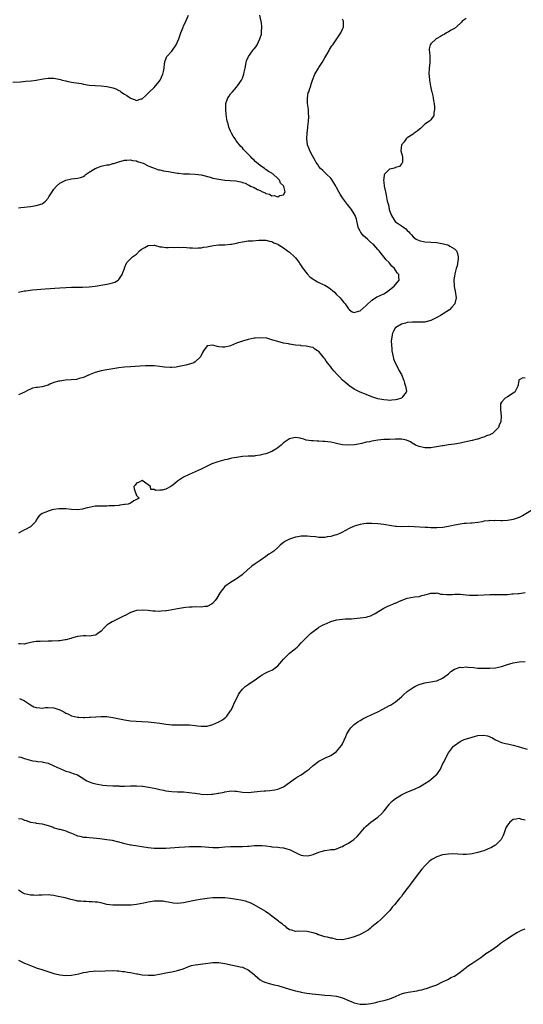
# Model space of a CAD drawing. Units: inches. Extents: x 2595000 to 2598000, y 1500000 to 1503000.
# Drawn here: x 2596161 to 2596332, y 1500001 to 1500335 of the extents above; entities that cross this region are included whole.
import ezdxf

# ---------------------------------------------------------------- set-up
doc = ezdxf.new("R2010")
doc.units = ezdxf.units.IN
doc.header["$MEASUREMENT"] = 0
doc.layers.add('LD25951500_10ft', color=133, linetype='Continuous')

msp = doc.modelspace()

# ---------------------------------------------------------------- linework, layer by layer
at = {"layer": 'LD25951500_10ft'}
for points, elevation in [([(2596159, 1500314.27), (2596161.59, 1500314.41), (2596163.44, 1500314.56), (2596165.25, 1500314.75), (2596167.01, 1500314.99), (2596169.38, 1500315.38), (2596171, 1500315.59), (2596171.63, 1500315.63), (2596173, 1500315.61), (2596173.55, 1500315.55), (2596175.18, 1500315.18), (2596175.78, 1500315), (2596177, 1500314.69), (2596177.36, 1500314.64), (2596179, 1500314.32), (2596179.79, 1500314.21), (2596182.23, 1500313.77), (2596183, 1500313.61), (2596185, 1500313.28), (2596187, 1500313.08), (2596189, 1500312.98), (2596191, 1500312.82), (2596192.51, 1500312.51), (2596193, 1500312.37), (2596194.02, 1500312.02), (2596195, 1500311.49), (2596195.33, 1500311.33), (2596195.77, 1500311), (2596197, 1500310.18), (2596197.79, 1500309.79), (2596198.91, 1500308.91), (2596199, 1500308.81), (2596200.4, 1500308.4), (2596201, 1500308.02), (2596202.58, 1500308.58), (2596203, 1500308.65), (2596204.24, 1500309.76), (2596205.44, 1500311), (2596207, 1500312.51), (2596207.48, 1500313), (2596208.22, 1500313.78), (2596209.08, 1500314.92), (2596209.98, 1500317), (2596210.16, 1500317.84), (2596210.38, 1500319), (2596210.59, 1500320.59), (2596210.61, 1500321), (2596210.67, 1500321.32), (2596211, 1500322.1), (2596211.23, 1500322.77), (2596211.36, 1500323), (2596213, 1500324.85), (2596214.56, 1500327), (2596215, 1500327.91), (2596215.41, 1500329), (2596216.07, 1500331), (2596216.83, 1500333), (2596217, 1500333.39), (2596217.53, 1500334.47), (2596218.7, 1500337)], 8890), ([(2596161, 1500271.61), (2596161.72, 1500271.72), (2596163, 1500271.8), (2596163.96, 1500271.96), (2596165, 1500272.08), (2596167, 1500272.38), (2596169, 1500272.97), (2596170.19, 1500273.81), (2596171.08, 1500274.92), (2596171.31, 1500275.31), (2596172.35, 1500277), (2596172.61, 1500277.39), (2596173, 1500277.9), (2596173.92, 1500279), (2596175, 1500279.93), (2596177, 1500281), (2596179, 1500281.45), (2596181, 1500281.66), (2596182.07, 1500281.93), (2596183, 1500282.27), (2596183.44, 1500282.56), (2596183.93, 1500283), (2596185, 1500283.68), (2596187, 1500285), (2596188.46, 1500285.54), (2596189, 1500285.72), (2596189.96, 1500285.96), (2596191, 1500286.14), (2596191.77, 1500286.23), (2596193, 1500286.6), (2596193.34, 1500286.66), (2596195, 1500287.18), (2596197, 1500287.74), (2596197.74, 1500287.74), (2596199, 1500287.93), (2596199.65, 1500287.65), (2596201, 1500287.54), (2596201.33, 1500287.33), (2596202.5, 1500287), (2596203.28, 1500286.72), (2596205, 1500285.89), (2596205.58, 1500285.58), (2596207.4, 1500285), (2596208.55, 1500284.55), (2596209, 1500284.46), (2596210.17, 1500284.17), (2596211, 1500284.05), (2596211.89, 1500283.89), (2596213, 1500283.73), (2596215, 1500283.38), (2596215.35, 1500283.35), (2596217, 1500283.13), (2596219.09, 1500283.09), (2596221, 1500283.07), (2596223, 1500282.81), (2596226.03, 1500281.97), (2596227, 1500281.67), (2596229, 1500281.27), (2596231, 1500281.01), (2596232.9, 1500280.9), (2596234.77, 1500280.77), (2596236.43, 1500280.43), (2596237, 1500280.22), (2596237.92, 1500279.92), (2596239, 1500279.41), (2596239.3, 1500279.3), (2596239.79, 1500279), (2596241, 1500278.47), (2596242.13, 1500277.87), (2596243, 1500277.45), (2596243.86, 1500277), (2596244.68, 1500276.68), (2596245, 1500276.49), (2596246.19, 1500276.19), (2596247, 1500275.71), (2596247.74, 1500275.74), (2596249, 1500275.32), (2596249.75, 1500275.75), (2596251, 1500276.04), (2596251.53, 1500277), (2596251.12, 1500278.88), (2596251, 1500279.09), (2596249.99, 1500279.99), (2596249.55, 1500281), (2596249, 1500281.55), (2596247.44, 1500283), (2596247.17, 1500283.17), (2596247, 1500283.32), (2596245.92, 1500283.92), (2596245, 1500284.66), (2596244.75, 1500284.75), (2596244.5, 1500285), (2596243, 1500286), (2596241.84, 1500287), (2596241.36, 1500287.36), (2596241, 1500287.76), (2596240.3, 1500288.3), (2596239.76, 1500289), (2596237.83, 1500291), (2596237.4, 1500291.4), (2596237, 1500291.92), (2596236.42, 1500292.42), (2596235, 1500294.27), (2596234.53, 1500295), (2596233.91, 1500295.91), (2596233.33, 1500297), (2596233, 1500297.66), (2596232.37, 1500299), (2596232.12, 1500300.12), (2596231.82, 1500301), (2596231.59, 1500302.41), (2596231.54, 1500303.54), (2596231.37, 1500305), (2596231.42, 1500307), (2596232.11, 1500309), (2596232.47, 1500309.53), (2596233, 1500310.25), (2596233.34, 1500310.66), (2596233.6, 1500311), (2596235, 1500312.61), (2596235.32, 1500313), (2596236.69, 1500315), (2596237, 1500315.68), (2596237.51, 1500317), (2596237.62, 1500317.62), (2596237.92, 1500319), (2596238.3, 1500321), (2596238.45, 1500321.55), (2596239.1, 1500323), (2596239.38, 1500323.38), (2596240.71, 1500325.29), (2596241, 1500325.61), (2596241.62, 1500326.38), (2596242.05, 1500327), (2596242.97, 1500329), (2596243.44, 1500330.56), (2596243.47, 1500331), (2596243.45, 1500331.45), (2596243.6, 1500333), (2596243.47, 1500334.53), (2596243.39, 1500335), (2596243.31, 1500335.31), (2596242.93, 1500337)], 8900), ([(2596313, 1500335.93), (2596311.68, 1500335), (2596311.38, 1500334.62), (2596311, 1500334.24), (2596309, 1500332.45), (2596307.91, 1500331.91), (2596307, 1500331.35), (2596306.34, 1500331), (2596305.54, 1500330.46), (2596305, 1500330.27), (2596304.27, 1500329.73), (2596303, 1500329.09), (2596302.86, 1500329), (2596301, 1500327.33), (2596300.74, 1500327), (2596300.46, 1500325.54), (2596300.43, 1500325), (2596300.52, 1500324.52), (2596300.63, 1500323), (2596300.63, 1500321.37), (2596300.65, 1500321), (2596300.44, 1500319), (2596300.36, 1500317), (2596300.46, 1500316.46), (2596300.56, 1500315), (2596300.89, 1500312.89), (2596301.24, 1500311.24), (2596301.32, 1500311), (2596301.63, 1500309.63), (2596301.82, 1500309), (2596301.94, 1500307.94), (2596302.07, 1500307), (2596302.19, 1500305.81), (2596302.19, 1500305), (2596302.01, 1500304.01), (2596302.01, 1500303), (2596301, 1500301.48), (2596300.8, 1500301.2), (2596300.59, 1500301), (2596299, 1500299.96), (2596297.43, 1500298.57), (2596297, 1500298.22), (2596296.34, 1500297.66), (2596295.39, 1500297), (2596295, 1500296.66), (2596293, 1500295.34), (2596292.58, 1500295), (2596291.96, 1500294.04), (2596291.03, 1500293), (2596290.86, 1500291), (2596291.36, 1500289), (2596291.32, 1500287.32), (2596291.36, 1500287), (2596291.25, 1500286.75), (2596291, 1500286.48), (2596290.32, 1500285.68), (2596289, 1500285.28), (2596288.83, 1500285.17), (2596288.05, 1500285), (2596287, 1500284.71), (2596285.26, 1500283), (2596285.19, 1500282.81), (2596285, 1500281.56), (2596284.95, 1500280.95), (2596285, 1500280.31), (2596285.16, 1500279), (2596285.45, 1500277.45), (2596285.56, 1500277), (2596285.88, 1500275.88), (2596286.18, 1500273.82), (2596286.45, 1500273), (2596286.62, 1500272.62), (2596286.9, 1500271), (2596287, 1500270.64), (2596287.59, 1500269), (2596288.88, 1500267), (2596289.34, 1500266.66), (2596291, 1500265.53), (2596291.66, 1500265), (2596292.51, 1500264.51), (2596293, 1500263.86), (2596293.49, 1500263.49), (2596293.81, 1500263), (2596294.46, 1500262.46), (2596295, 1500261.77), (2596295.99, 1500261), (2596297, 1500260.5), (2596299, 1500260.08), (2596301, 1500259.98), (2596303, 1500259.8), (2596305.35, 1500259.35), (2596306.7, 1500259), (2596307, 1500258.87), (2596307.43, 1500258.57), (2596309, 1500257.66), (2596309.72, 1500257), (2596310.07, 1500256.07), (2596310.28, 1500255), (2596310.31, 1500254.31), (2596309.94, 1500251.94), (2596309.62, 1500251), (2596309.15, 1500249.15), (2596309.09, 1500249), (2596309, 1500248.55), (2596308.83, 1500247), (2596308.88, 1500245.12), (2596308.89, 1500244.89), (2596309, 1500244.31), (2596309.25, 1500243.25), (2596309.55, 1500241), (2596309.13, 1500239.13), (2596309.12, 1500239), (2596308.18, 1500237.82), (2596307.34, 1500237), (2596304.26, 1500235), (2596303.43, 1500234.57), (2596303, 1500234.31), (2596302.11, 1500233.89), (2596301, 1500233.3), (2596299, 1500232.77), (2596296.72, 1500232.72), (2596295, 1500232.77), (2596294.73, 1500232.73), (2596293, 1500232.6), (2596292.43, 1500232.43), (2596291, 1500232.07), (2596289.08, 1500231), (2596289, 1500230.92), (2596288.28, 1500229.72), (2596287.97, 1500229), (2596287.78, 1500227.78), (2596287.61, 1500227), (2596287.56, 1500226.44), (2596287.58, 1500225), (2596287.71, 1500223.71), (2596287.74, 1500223), (2596288.15, 1500221), (2596288.36, 1500220.36), (2596288.9, 1500219), (2596289.93, 1500217), (2596290.28, 1500216.28), (2596290.99, 1500215), (2596291.84, 1500213), (2596292.04, 1500212.04), (2596292.44, 1500211), (2596292.72, 1500209.29), (2596292.65, 1500209), (2596291.36, 1500207.36), (2596291.14, 1500207), (2596291.05, 1500206.95), (2596289.53, 1500206.47), (2596289, 1500206.38), (2596287.78, 1500206.22), (2596287, 1500206.19), (2596286.26, 1500206.26), (2596285, 1500206.35), (2596283, 1500206.78), (2596281, 1500207.43), (2596279, 1500208.21), (2596278.45, 1500208.45), (2596277, 1500209.02), (2596275, 1500210.03), (2596273.54, 1500211), (2596273, 1500211.39), (2596272.14, 1500212.14), (2596271, 1500213.06), (2596270.04, 1500214.04), (2596269.14, 1500215), (2596268.12, 1500216.13), (2596267.41, 1500217), (2596267, 1500217.55), (2596265.85, 1500219), (2596265.49, 1500219.49), (2596265, 1500220.34), (2596264.67, 1500220.67), (2596264.4, 1500221), (2596263, 1500222.75), (2596262.54, 1500223), (2596261.6, 1500223.6), (2596261, 1500224.11), (2596260.28, 1500224.28), (2596258.61, 1500224.61), (2596257, 1500224.76), (2596256.79, 1500224.79), (2596255, 1500224.99), (2596253, 1500225.28), (2596252.64, 1500225.36), (2596251, 1500225.65), (2596249, 1500226.15), (2596247.31, 1500226.69), (2596247, 1500226.8), (2596245.28, 1500227.28), (2596243, 1500227.48), (2596241.31, 1500227.31), (2596241, 1500227.31), (2596239, 1500226.87), (2596237, 1500226.32), (2596235, 1500225.6), (2596233, 1500224.72), (2596231, 1500224.22), (2596230.27, 1500224.27), (2596229, 1500224.42), (2596228.46, 1500224.46), (2596227, 1500224.96), (2596226.93, 1500224.93), (2596225, 1500224.7), (2596223.74, 1500223), (2596223.5, 1500222.5), (2596222.73, 1500221), (2596221, 1500219.24), (2596220.49, 1500219), (2596219.41, 1500218.59), (2596219, 1500218.51), (2596217.8, 1500218.2), (2596215, 1500217.6), (2596214.48, 1500217.52), (2596213, 1500217.37), (2596212.64, 1500217.36), (2596210.53, 1500217.47), (2596209, 1500217.67), (2596207, 1500217.89), (2596206.06, 1500217.94), (2596205, 1500217.96), (2596204.05, 1500217.95), (2596202.15, 1500217.85), (2596199, 1500217.62), (2596197, 1500217.45), (2596195, 1500217.2), (2596193, 1500216.93), (2596191, 1500216.63), (2596189, 1500216.22), (2596187, 1500215.64), (2596185.34, 1500215), (2596183.7, 1500214.3), (2596183, 1500213.99), (2596181.59, 1500213.59), (2596181, 1500213.4), (2596180.67, 1500213.33), (2596178.84, 1500213.16), (2596176.98, 1500213.02), (2596175, 1500212.78), (2596174.67, 1500212.67), (2596173, 1500212.29), (2596171.66, 1500211.66), (2596171, 1500211.41), (2596169.77, 1500211), (2596169, 1500210.76), (2596167.38, 1500210.62), (2596167, 1500210.52), (2596165.7, 1500210.3), (2596165, 1500210.05), (2596164.29, 1500209.71), (2596163, 1500208.98), (2596161, 1500208.14)], 8920), ([(2596161, 1500242.92), (2596163, 1500243.38), (2596163.45, 1500243.45), (2596165.72, 1500243.72), (2596170.07, 1500244.07), (2596175, 1500244.41), (2596177, 1500244.52), (2596179, 1500244.61), (2596182.66, 1500244.66), (2596185, 1500244.77), (2596187, 1500244.98), (2596191, 1500245.64), (2596192.14, 1500245.86), (2596193.68, 1500246.32), (2596194.76, 1500247), (2596195, 1500247.21), (2596196.21, 1500249), (2596196.41, 1500249.59), (2596196.94, 1500251), (2596197, 1500251.24), (2596197.79, 1500253), (2596199, 1500254.32), (2596199.38, 1500254.62), (2596199.72, 1500255), (2596201, 1500255.9), (2596202, 1500257), (2596202.6, 1500257.4), (2596203, 1500257.72), (2596203.85, 1500258.15), (2596205, 1500258.84), (2596207, 1500258.9), (2596207.12, 1500258.88), (2596209, 1500258.34), (2596209.67, 1500258.33), (2596211, 1500258.11), (2596211.84, 1500258.16), (2596213, 1500258.18), (2596213.85, 1500258.15), (2596215, 1500258.27), (2596215.83, 1500258.17), (2596217, 1500258.19), (2596219, 1500258), (2596220, 1500258), (2596221, 1500257.91), (2596222, 1500258.01), (2596223, 1500258.02), (2596223.81, 1500258.19), (2596225, 1500258.32), (2596225.53, 1500258.47), (2596227.23, 1500258.77), (2596229, 1500258.99), (2596231, 1500259.08), (2596233, 1500259.24), (2596233.28, 1500259.28), (2596235, 1500259.64), (2596235.78, 1500259.78), (2596237, 1500260.06), (2596239, 1500260.33), (2596240.44, 1500260.44), (2596242.56, 1500260.56), (2596243, 1500260.58), (2596244.56, 1500260.56), (2596245, 1500260.56), (2596246.25, 1500260.25), (2596247, 1500260.15), (2596247.71, 1500259.71), (2596249, 1500259.21), (2596249.12, 1500259.12), (2596251, 1500257.95), (2596252.33, 1500257), (2596252.71, 1500256.71), (2596253, 1500256.52), (2596254.65, 1500255), (2596255, 1500254.62), (2596256.23, 1500253), (2596256.52, 1500252.52), (2596257, 1500251.87), (2596257.35, 1500251.35), (2596259, 1500249.18), (2596260.07, 1500248.07), (2596261.21, 1500247.21), (2596261.58, 1500247), (2596262.49, 1500246.49), (2596263, 1500246.26), (2596264.45, 1500245.55), (2596265, 1500245.28), (2596265.52, 1500245), (2596266.42, 1500244.42), (2596267, 1500243.96), (2596267.56, 1500243.56), (2596268.24, 1500243), (2596269, 1500242.16), (2596270.2, 1500241), (2596270.57, 1500240.57), (2596271, 1500239.97), (2596271.47, 1500239.47), (2596271.87, 1500239), (2596273, 1500237.27), (2596273.33, 1500237), (2596274.3, 1500236.3), (2596275, 1500236.02), (2596276.45, 1500236.45), (2596277, 1500236.66), (2596279, 1500238.37), (2596279.3, 1500238.7), (2596281, 1500240.23), (2596282.18, 1500241), (2596282.69, 1500241.31), (2596283, 1500241.47), (2596285, 1500242.43), (2596285.99, 1500243), (2596287, 1500243.69), (2596288.52, 1500245), (2596289, 1500245.6), (2596289.68, 1500246.32), (2596290.25, 1500247), (2596290.09, 1500248.09), (2596290.12, 1500249), (2596289.55, 1500249.55), (2596289, 1500250.43), (2596288.61, 1500251), (2596287.75, 1500251.75), (2596287, 1500252.79), (2596286.89, 1500252.89), (2596286.82, 1500253), (2596285.88, 1500253.88), (2596285.07, 1500255), (2596284.08, 1500256.08), (2596283.44, 1500257), (2596283, 1500257.47), (2596281.66, 1500259), (2596281.29, 1500259.29), (2596280.22, 1500260.22), (2596279.44, 1500261), (2596278.12, 1500262.12), (2596277.23, 1500263.23), (2596277, 1500263.7), (2596276.51, 1500264.51), (2596276.34, 1500265), (2596275.7, 1500267.7), (2596275.29, 1500269), (2596275, 1500269.59), (2596274.09, 1500271), (2596272.7, 1500272.7), (2596270.98, 1500275), (2596270.22, 1500276.22), (2596269.78, 1500277), (2596269, 1500278.53), (2596268.73, 1500279), (2596268.09, 1500280.09), (2596267.47, 1500281), (2596267, 1500281.62), (2596265.53, 1500283), (2596265, 1500283.56), (2596264.27, 1500284.27), (2596263.49, 1500285), (2596263, 1500285.67), (2596262.45, 1500286.45), (2596262, 1500287), (2596261.68, 1500287.68), (2596260.77, 1500289.23), (2596259.9, 1500291), (2596259.66, 1500291.66), (2596259.13, 1500293), (2596258.85, 1500295), (2596258.98, 1500297.02), (2596259.19, 1500298.81), (2596259.23, 1500299), (2596259.25, 1500299.25), (2596259.42, 1500301), (2596259.52, 1500302.48), (2596259.51, 1500303), (2596259.45, 1500303.45), (2596259.4, 1500305), (2596259.14, 1500307), (2596259.14, 1500307.14), (2596259.06, 1500309), (2596259.38, 1500310.62), (2596259.51, 1500311), (2596259.83, 1500311.83), (2596260.23, 1500313), (2596260.39, 1500313.61), (2596260.84, 1500315), (2596261.59, 1500317), (2596262.8, 1500319), (2596263, 1500319.25), (2596264.05, 1500321), (2596265, 1500322.49), (2596265.71, 1500323.71), (2596266.42, 1500325), (2596266.61, 1500325.39), (2596267.37, 1500326.63), (2596267.69, 1500327), (2596269.12, 1500329), (2596270.41, 1500331), (2596271, 1500332.27), (2596271.29, 1500333), (2596271.31, 1500335), (2596271.22, 1500335.22), (2596271, 1500335.68)], 8910), ([(2596333, 1500213.76), (2596332.19, 1500213.81), (2596331, 1500213.16), (2596330.88, 1500213.12), (2596330.83, 1500213), (2596330.86, 1500212.86), (2596330.55, 1500211), (2596329.47, 1500209), (2596329, 1500208.65), (2596327, 1500207.46), (2596326.28, 1500207), (2596325, 1500205.6), (2596324.63, 1500205), (2596324.65, 1500204.65), (2596324.6, 1500203), (2596324.88, 1500200.88), (2596324.77, 1500199), (2596324.2, 1500197.8), (2596324, 1500197), (2596321.95, 1500195), (2596321, 1500194.55), (2596319.85, 1500194.15), (2596319, 1500193.75), (2596318.37, 1500193.63), (2596317, 1500193.06), (2596316.94, 1500193.06), (2596316.78, 1500193), (2596315, 1500192.6), (2596314.43, 1500192.43), (2596313, 1500192.15), (2596311.87, 1500191.87), (2596311, 1500191.7), (2596309, 1500191.35), (2596307, 1500191.08), (2596305.22, 1500190.78), (2596305, 1500190.75), (2596302.26, 1500190.26), (2596301, 1500190.09), (2596299.9, 1500190.1), (2596299, 1500190.05), (2596297, 1500190.49), (2596295.83, 1500191), (2596295.32, 1500191.32), (2596295, 1500191.48), (2596294.1, 1500192.1), (2596292.71, 1500192.71), (2596290.98, 1500192.98), (2596288.99, 1500192.99), (2596287, 1500192.96), (2596285, 1500192.9), (2596283, 1500192.7), (2596281, 1500192.38), (2596280.17, 1500192.17), (2596279, 1500191.97), (2596277.58, 1500191.58), (2596277, 1500191.49), (2596275.11, 1500191.11), (2596273, 1500190.96), (2596271, 1500191.12), (2596269.45, 1500191.45), (2596269, 1500191.53), (2596267, 1500191.96), (2596266.07, 1500192.07), (2596265, 1500192.26), (2596264.28, 1500192.28), (2596263, 1500192.39), (2596262.37, 1500192.37), (2596261, 1500192.43), (2596260.44, 1500192.44), (2596258.71, 1500192.71), (2596257.81, 1500193), (2596257, 1500193.3), (2596256.66, 1500193.34), (2596255, 1500193.64), (2596254.51, 1500193.49), (2596253, 1500193.13), (2596251, 1500191.77), (2596250.15, 1500191), (2596249, 1500190.09), (2596248.38, 1500189.62), (2596247, 1500188.89), (2596245, 1500188.1), (2596243.82, 1500187.82), (2596243, 1500187.56), (2596241.37, 1500187.37), (2596241, 1500187.3), (2596239.24, 1500187.24), (2596239, 1500187.21), (2596237, 1500187.13), (2596235, 1500186.85), (2596233.46, 1500186.54), (2596233, 1500186.43), (2596231.82, 1500186.18), (2596231, 1500185.98), (2596230.19, 1500185.81), (2596228.62, 1500185.38), (2596227, 1500184.8), (2596226.61, 1500184.61), (2596225, 1500183.9), (2596223, 1500182.85), (2596221, 1500181.92), (2596218.92, 1500181.08), (2596217, 1500180.14), (2596215.3, 1500179), (2596215, 1500178.73), (2596214, 1500178), (2596213, 1500177.13), (2596212.72, 1500177), (2596211, 1500176.03), (2596209.72, 1500175.72), (2596209, 1500175.69), (2596207.55, 1500175.55), (2596207, 1500175.9), (2596205.9, 1500175.9), (2596205.76, 1500177), (2596205, 1500177.48), (2596203, 1500179), (2596201.67, 1500178.33), (2596201, 1500178.12), (2596200.57, 1500177.43), (2596200.18, 1500177), (2596200.2, 1500176.2), (2596201, 1500173.91), (2596201.95, 1500173), (2596201, 1500172.58), (2596200.1, 1500172.1), (2596199, 1500171.35), (2596198.25, 1500171), (2596197.2, 1500170.8), (2596197, 1500170.81), (2596195.43, 1500170.57), (2596195, 1500170.55), (2596193.58, 1500170.42), (2596193, 1500170.34), (2596191.66, 1500170.34), (2596191, 1500170.29), (2596189, 1500170.33), (2596187.76, 1500170.24), (2596187, 1500170.22), (2596185, 1500169.85), (2596184.3, 1500169.7), (2596183, 1500169.34), (2596182.69, 1500169.31), (2596181, 1500169.01), (2596179, 1500169.11), (2596177, 1500169.4), (2596176.62, 1500169.38), (2596175, 1500169.42), (2596174.65, 1500169.35), (2596173, 1500169.12), (2596172.44, 1500169), (2596171, 1500168.6), (2596170.23, 1500168.23), (2596169, 1500167.81), (2596167.93, 1500167), (2596167.53, 1500166.47), (2596167, 1500165.52), (2596166.73, 1500165), (2596165, 1500163.29), (2596164.59, 1500163), (2596163.58, 1500162.42), (2596163, 1500162.23), (2596162.22, 1500161.78), (2596161, 1500161.14)], 8930), ([(2596335.53, 1500169), (2596332.12, 1500167), (2596331, 1500166.43), (2596329.94, 1500166.06), (2596329, 1500165.75), (2596328.35, 1500165.65), (2596327, 1500165.39), (2596325.29, 1500165.29), (2596324.73, 1500165.27), (2596323, 1500165.38), (2596322.67, 1500165.33), (2596321, 1500165.41), (2596320.67, 1500165.33), (2596319, 1500165.13), (2596318.38, 1500165), (2596317, 1500164.76), (2596315, 1500164.54), (2596314.53, 1500164.53), (2596313, 1500164.43), (2596312.37, 1500164.37), (2596311, 1500164.21), (2596309, 1500163.84), (2596307, 1500163.42), (2596305.08, 1500163.08), (2596303, 1500162.92), (2596301, 1500162.95), (2596299.99, 1500163), (2596299.05, 1500163.05), (2596295.3, 1500163.3), (2596293.33, 1500163.33), (2596291, 1500163.3), (2596289.38, 1500163.38), (2596289, 1500163.42), (2596287.61, 1500163.61), (2596285, 1500164.04), (2596283, 1500164.29), (2596281, 1500164.41), (2596280.38, 1500164.38), (2596279, 1500164.36), (2596278.23, 1500164.23), (2596277, 1500164.1), (2596275.7, 1500163.7), (2596275, 1500163.54), (2596273.29, 1500162.71), (2596272.03, 1500161.97), (2596270.72, 1500161.28), (2596270.08, 1500161), (2596269, 1500160.58), (2596268.42, 1500160.42), (2596267, 1500159.99), (2596265.81, 1500159.81), (2596265, 1500159.64), (2596263.68, 1500159.68), (2596263, 1500159.64), (2596261.81, 1500159.81), (2596259.98, 1500159.98), (2596259, 1500160.11), (2596258.05, 1500160.05), (2596257, 1500160.06), (2596255.82, 1500159.82), (2596255, 1500159.7), (2596253, 1500159.1), (2596252.76, 1500159), (2596251.6, 1500158.4), (2596251, 1500157.94), (2596250.45, 1500157.55), (2596249.88, 1500157), (2596249, 1500156.19), (2596247.64, 1500155), (2596247, 1500154.57), (2596246.02, 1500153.98), (2596245, 1500153.2), (2596243, 1500151.81), (2596241.31, 1500150.69), (2596240.15, 1500149.85), (2596239.18, 1500149), (2596239, 1500148.86), (2596236.91, 1500147), (2596235, 1500145.61), (2596234.62, 1500145.38), (2596233, 1500144.31), (2596231.03, 1500142.97), (2596229.48, 1500141), (2596228.31, 1500139), (2596227.8, 1500138.2), (2596226.83, 1500137.17), (2596226.53, 1500137), (2596225, 1500136.24), (2596224.19, 1500136.19), (2596223, 1500136), (2596221, 1500136.04), (2596219.98, 1500135.98), (2596219, 1500135.99), (2596217.81, 1500135.81), (2596217, 1500135.72), (2596215, 1500135.38), (2596212.54, 1500135), (2596211.23, 1500134.77), (2596211, 1500134.71), (2596209.43, 1500134.57), (2596209, 1500134.48), (2596207.39, 1500134.61), (2596207, 1500134.59), (2596206.61, 1500134.61), (2596205, 1500134.88), (2596203, 1500135), (2596201, 1500134.79), (2596199, 1500134.11), (2596197.15, 1500133.14), (2596196.9, 1500133), (2596195, 1500132.15), (2596193, 1500131.14), (2596192.79, 1500131), (2596191.67, 1500130.33), (2596191, 1500129.82), (2596190.1, 1500129), (2596189, 1500127.8), (2596187.96, 1500127), (2596187.39, 1500126.61), (2596187, 1500126.46), (2596185, 1500126.15), (2596183.78, 1500126.22), (2596183, 1500126.23), (2596181, 1500126.03), (2596180.26, 1500125.74), (2596179, 1500125.41), (2596178.71, 1500125.29), (2596177, 1500124.84), (2596176.83, 1500124.83), (2596175, 1500124.56), (2596174.56, 1500124.56), (2596172.44, 1500124.44), (2596171, 1500124.41), (2596170.34, 1500124.34), (2596169, 1500124.39), (2596168.29, 1500124.29), (2596167, 1500124.35), (2596166.16, 1500124.16), (2596163.67, 1500123.67), (2596163, 1500123.44), (2596161.55, 1500123.54), (2596161, 1500123.51)], 8940), ([(2596161.28, 1500105), (2596163, 1500104.12), (2596163.71, 1500103.71), (2596165, 1500102.76), (2596166.14, 1500102.14), (2596167, 1500101.85), (2596168.17, 1500101.83), (2596169, 1500101.73), (2596170.15, 1500101.85), (2596171, 1500101.87), (2596173, 1500101.74), (2596173.6, 1500101.6), (2596175, 1500101.07), (2596176.39, 1500100.39), (2596177, 1500099.98), (2596177.72, 1500099.72), (2596179, 1500099.07), (2596181, 1500098.63), (2596181.42, 1500098.58), (2596183, 1500098.54), (2596183.44, 1500098.56), (2596185, 1500098.63), (2596185.34, 1500098.66), (2596187.24, 1500098.76), (2596189, 1500098.83), (2596191, 1500098.81), (2596193, 1500098.56), (2596197, 1500097.68), (2596199, 1500097.4), (2596202.85, 1500097.15), (2596205, 1500097), (2596207, 1500096.84), (2596209, 1500096.6), (2596211, 1500096.29), (2596212.16, 1500096.16), (2596213, 1500096.03), (2596214.02, 1500096.02), (2596215, 1500095.97), (2596216, 1500096), (2596217, 1500096.06), (2596218, 1500096), (2596219, 1500096), (2596221, 1500095.75), (2596221.71, 1500095.71), (2596223, 1500095.52), (2596223.57, 1500095.57), (2596225, 1500095.61), (2596227, 1500096.17), (2596229.02, 1500097), (2596230.26, 1500097.74), (2596231.37, 1500098.63), (2596231.72, 1500099), (2596233, 1500100.78), (2596233.14, 1500101), (2596233.79, 1500102.21), (2596234.14, 1500103), (2596235.7, 1500106.31), (2596236.16, 1500107), (2596237, 1500108.16), (2596237.99, 1500109), (2596239, 1500109.72), (2596239.76, 1500110.24), (2596241, 1500111.05), (2596243, 1500112.57), (2596243.72, 1500113), (2596244.54, 1500113.46), (2596245, 1500113.68), (2596245.92, 1500114.08), (2596247, 1500114.59), (2596247.26, 1500114.74), (2596247.63, 1500115), (2596249, 1500116.07), (2596250.4, 1500117.6), (2596251, 1500118.33), (2596253, 1500120.32), (2596254.49, 1500121.51), (2596255, 1500121.97), (2596255.57, 1500122.43), (2596256.13, 1500123), (2596257, 1500123.84), (2596258.11, 1500125), (2596260.18, 1500127), (2596261, 1500127.67), (2596262.78, 1500129), (2596263, 1500129.14), (2596264.17, 1500129.83), (2596265, 1500130.25), (2596265.52, 1500130.48), (2596267, 1500131.1), (2596269, 1500131.69), (2596271, 1500131.93), (2596271.96, 1500131.96), (2596273, 1500131.96), (2596274.03, 1500132.03), (2596275, 1500132.08), (2596277, 1500132.31), (2596279, 1500132.62), (2596280.81, 1500133.19), (2596281, 1500133.27), (2596282.12, 1500133.88), (2596283.34, 1500134.66), (2596285, 1500135.66), (2596286.15, 1500136.15), (2596287, 1500136.55), (2596288.09, 1500137), (2596288.72, 1500137.28), (2596289, 1500137.39), (2596290.09, 1500137.91), (2596291.51, 1500138.49), (2596293, 1500139.02), (2596295.48, 1500139.48), (2596297, 1500139.65), (2596297.92, 1500139.92), (2596299, 1500140.11), (2596300.66, 1500140.66), (2596301, 1500140.74), (2596302.78, 1500140.78), (2596303, 1500140.81), (2596304.43, 1500140.43), (2596305, 1500140.44), (2596306.26, 1500140.26), (2596307, 1500140.31), (2596308.3, 1500140.3), (2596309, 1500140.35), (2596311, 1500140.34), (2596313, 1500140.2), (2596314.09, 1500140.09), (2596316.02, 1500140.02), (2596317, 1500140.04), (2596321, 1500140.24), (2596322.27, 1500140.27), (2596324.27, 1500140.27), (2596325, 1500140.23), (2596326.31, 1500140.31), (2596327, 1500140.29), (2596328.45, 1500140.45), (2596329, 1500140.46), (2596330.65, 1500140.65), (2596331, 1500140.67), (2596333, 1500140.99)], 8950), ([(2596161, 1500085.19), (2596161.75, 1500085), (2596162.71, 1500084.71), (2596164.19, 1500084.19), (2596165.79, 1500083.79), (2596167, 1500083.67), (2596167.55, 1500083.55), (2596169, 1500083.42), (2596169.32, 1500083.32), (2596171, 1500082.95), (2596173, 1500082.1), (2596175, 1500081.2), (2596175.56, 1500081), (2596177, 1500080.33), (2596178.02, 1500080.02), (2596179, 1500079.66), (2596179.54, 1500079.54), (2596181.01, 1500079.01), (2596182.28, 1500078.28), (2596184.2, 1500077), (2596184.75, 1500076.75), (2596185, 1500076.67), (2596186.21, 1500076.21), (2596187.83, 1500075.83), (2596189, 1500075.59), (2596189.55, 1500075.55), (2596191, 1500075.39), (2596193, 1500075.34), (2596193.31, 1500075.31), (2596195, 1500075.25), (2596195.22, 1500075.22), (2596197, 1500075.18), (2596199, 1500075.25), (2596199.27, 1500075.27), (2596201, 1500075.3), (2596203, 1500075.17), (2596203.14, 1500075.14), (2596205.12, 1500074.88), (2596207.61, 1500074.39), (2596209, 1500074.05), (2596210.16, 1500073.84), (2596211, 1500073.65), (2596213, 1500073.4), (2596215, 1500073.29), (2596217, 1500073.24), (2596218.91, 1500073.09), (2596220.8, 1500072.8), (2596221, 1500072.78), (2596222.56, 1500072.56), (2596223, 1500072.52), (2596225, 1500072.41), (2596226.49, 1500072.49), (2596227, 1500072.47), (2596228.76, 1500072.76), (2596229, 1500072.77), (2596230.81, 1500073.19), (2596231, 1500073.27), (2596232.5, 1500073.5), (2596233, 1500073.61), (2596234.48, 1500073.52), (2596235, 1500073.46), (2596237, 1500073.15), (2596239, 1500073.05), (2596241, 1500073.21), (2596243, 1500073.44), (2596244.44, 1500073.56), (2596245, 1500073.62), (2596246.29, 1500073.71), (2596248.05, 1500073.95), (2596249, 1500074.17), (2596249.64, 1500074.36), (2596251, 1500075), (2596253, 1500076.48), (2596255, 1500077.93), (2596255.69, 1500078.31), (2596257, 1500079.08), (2596259, 1500080.49), (2596259.63, 1500081), (2596261, 1500082.2), (2596263, 1500083.65), (2596265, 1500084.69), (2596265.67, 1500085), (2596266.6, 1500085.4), (2596267, 1500085.62), (2596267.85, 1500086.15), (2596269, 1500086.96), (2596270.65, 1500089), (2596271, 1500089.61), (2596272.1, 1500092.1), (2596272.47, 1500093), (2596272.66, 1500093.34), (2596273, 1500093.89), (2596273.45, 1500094.55), (2596273.86, 1500095), (2596275, 1500096.09), (2596276.25, 1500097), (2596277, 1500097.49), (2596277.95, 1500098.05), (2596279, 1500098.63), (2596281, 1500099.55), (2596283, 1500100.44), (2596284.71, 1500101.29), (2596287, 1500102.56), (2596287.28, 1500102.72), (2596289, 1500103.88), (2596291, 1500105.57), (2596291.74, 1500106.26), (2596293, 1500107.32), (2596295, 1500108.75), (2596295.51, 1500109), (2596296.49, 1500109.51), (2596297, 1500109.75), (2596299, 1500110.33), (2596299.56, 1500110.44), (2596301, 1500110.65), (2596302.97, 1500110.97), (2596303.07, 1500111), (2596305, 1500111.87), (2596306.51, 1500113), (2596307, 1500113.39), (2596307.82, 1500114.18), (2596309.03, 1500114.97), (2596311, 1500115.56), (2596311.54, 1500115.54), (2596313, 1500115.67), (2596313.61, 1500115.61), (2596315.47, 1500115.47), (2596317, 1500115.3), (2596317.3, 1500115.3), (2596319, 1500115.22), (2596321, 1500115.23), (2596323, 1500115.4), (2596325, 1500115.88), (2596327, 1500116.56), (2596328.9, 1500117.1), (2596331, 1500117.39), (2596333, 1500117.47)], 8960), ([(2596161, 1500064.26), (2596162.04, 1500064.04), (2596163, 1500063.67), (2596163.56, 1500063.56), (2596165, 1500062.98), (2596166.69, 1500062.69), (2596167, 1500062.61), (2596169, 1500062.4), (2596169.79, 1500062.21), (2596171, 1500061.83), (2596172.77, 1500061.23), (2596173.09, 1500061.09), (2596174.64, 1500060.64), (2596175, 1500060.58), (2596176.2, 1500060.2), (2596177, 1500059.98), (2596177.71, 1500059.71), (2596179, 1500059.19), (2596179.51, 1500059), (2596181, 1500058.37), (2596181.79, 1500058.21), (2596183, 1500057.92), (2596184.17, 1500057.83), (2596185, 1500057.73), (2596186.37, 1500057.63), (2596188.58, 1500057.42), (2596191, 1500057.12), (2596192.8, 1500056.8), (2596194.43, 1500056.43), (2596195, 1500056.27), (2596197, 1500055.75), (2596197.58, 1500055.58), (2596199, 1500055.31), (2596199.25, 1500055.25), (2596205, 1500054.35), (2596207, 1500054.12), (2596209, 1500054.08), (2596209.87, 1500054.13), (2596211, 1500054.17), (2596215.52, 1500054.48), (2596217.41, 1500054.59), (2596219, 1500054.67), (2596221, 1500054.72), (2596223, 1500054.69), (2596227, 1500054.4), (2596229, 1500054.4), (2596231, 1500054.57), (2596233, 1500054.72), (2596237, 1500054.65), (2596238.78, 1500054.78), (2596239.21, 1500054.79), (2596241, 1500055.01), (2596243, 1500055.05), (2596243.7, 1500055), (2596245, 1500054.88), (2596246.66, 1500054.66), (2596247, 1500054.64), (2596249, 1500054.44), (2596249.68, 1500054.32), (2596251, 1500054.22), (2596252.14, 1500053.86), (2596253, 1500053.67), (2596253.46, 1500053.46), (2596255, 1500052.64), (2596256.12, 1500052.12), (2596257, 1500051.76), (2596257.67, 1500051.67), (2596259, 1500051.54), (2596259.69, 1500051.69), (2596261, 1500051.95), (2596263, 1500052.76), (2596263.73, 1500053), (2596265, 1500053.38), (2596266.47, 1500053.53), (2596267, 1500053.64), (2596268.28, 1500053.72), (2596269, 1500053.91), (2596270.54, 1500054.54), (2596271, 1500054.7), (2596271.49, 1500055), (2596273, 1500055.84), (2596274.87, 1500057.13), (2596275, 1500057.24), (2596275.94, 1500058.06), (2596276.77, 1500059), (2596278.45, 1500061), (2596279, 1500061.6), (2596280.67, 1500063), (2596283, 1500064.63), (2596284.23, 1500065.77), (2596285.15, 1500066.85), (2596286.83, 1500069), (2596287, 1500069.2), (2596287.9, 1500070.1), (2596289, 1500070.98), (2596291, 1500072.21), (2596292.89, 1500073.11), (2596294.27, 1500073.73), (2596295.69, 1500074.31), (2596297.19, 1500075), (2596299, 1500076.05), (2596300.4, 1500077), (2596301, 1500077.44), (2596302.84, 1500079), (2596303, 1500079.17), (2596304.22, 1500081), (2596304.5, 1500081.5), (2596305.12, 1500082.88), (2596305.39, 1500083.39), (2596306.18, 1500085), (2596307, 1500086.48), (2596307.38, 1500087), (2596308.73, 1500088.73), (2596309, 1500089.05), (2596311, 1500090.4), (2596311.38, 1500090.62), (2596312.35, 1500091), (2596315, 1500091.85), (2596316.17, 1500092.17), (2596317, 1500092.43), (2596319, 1500092.56), (2596320.27, 1500092.27), (2596321.71, 1500091.71), (2596323, 1500090.88), (2596325, 1500090.01), (2596326.37, 1500089.63), (2596327, 1500089.51), (2596329, 1500089.06), (2596330.64, 1500088.64), (2596332.15, 1500088.15), (2596333.71, 1500087.72)], 8970), ([(2596333, 1500063.64), (2596331.86, 1500063.86), (2596331, 1500064.22), (2596329.95, 1500063.95), (2596329, 1500063.87), (2596327.81, 1500063), (2596327.44, 1500062.56), (2596327, 1500061.96), (2596326.44, 1500061), (2596325.73, 1500059), (2596325.53, 1500058.47), (2596324.89, 1500057.11), (2596324.81, 1500057), (2596323, 1500055.18), (2596322.74, 1500055), (2596321.63, 1500054.37), (2596320.25, 1500053.75), (2596319, 1500053.28), (2596318.12, 1500053), (2596317, 1500052.69), (2596315, 1500052.26), (2596314.14, 1500052.14), (2596313, 1500052.03), (2596312.01, 1500052.01), (2596310.12, 1500052.12), (2596308.19, 1500052.19), (2596307, 1500052.11), (2596305.99, 1500051.99), (2596305, 1500051.84), (2596303, 1500051.24), (2596301.57, 1500050.43), (2596301, 1500050.03), (2596300.43, 1500049.57), (2596299.81, 1500049), (2596299, 1500048.18), (2596297.96, 1500047), (2596296.39, 1500045), (2596294.08, 1500041.92), (2596293.41, 1500041), (2596293, 1500040.39), (2596291.52, 1500038.48), (2596291, 1500037.75), (2596290.64, 1500037.36), (2596290.37, 1500037), (2596289, 1500035.37), (2596288.72, 1500035), (2596287.89, 1500034.11), (2596287.02, 1500033), (2596285.18, 1500031), (2596284.07, 1500029.93), (2596283.01, 1500029), (2596281, 1500027.37), (2596280.49, 1500027), (2596279.66, 1500026.34), (2596278.43, 1500025.57), (2596277, 1500024.81), (2596276.73, 1500024.73), (2596275, 1500024.06), (2596273, 1500023.44), (2596271, 1500022.98), (2596269, 1500023.09), (2596267.54, 1500023.54), (2596267, 1500023.58), (2596265.91, 1500023.91), (2596265, 1500024.05), (2596264.27, 1500024.27), (2596263, 1500024.67), (2596262.75, 1500024.75), (2596262.16, 1500025), (2596261, 1500025.42), (2596260.49, 1500025.51), (2596259, 1500025.85), (2596256.11, 1500025.89), (2596255, 1500025.84), (2596253.75, 1500026.25), (2596253, 1500026.44), (2596252.25, 1500027), (2596251.59, 1500027.59), (2596251, 1500028), (2596250.46, 1500028.46), (2596249.63, 1500029), (2596249.3, 1500029.3), (2596246.95, 1500031), (2596245.91, 1500031.91), (2596245, 1500032.48), (2596244.7, 1500032.7), (2596241, 1500034.93), (2596239.6, 1500035.6), (2596239, 1500035.83), (2596238.1, 1500036.1), (2596236.46, 1500036.46), (2596235, 1500036.72), (2596233, 1500037.03), (2596231, 1500037.21), (2596229.28, 1500037.28), (2596229, 1500037.3), (2596228.69, 1500037.31), (2596227, 1500037.26), (2596225, 1500037.03), (2596222.65, 1500036.65), (2596220.19, 1500036.19), (2596217, 1500035.52), (2596215, 1500035.33), (2596213.5, 1500035.5), (2596213, 1500035.54), (2596211.82, 1500035.82), (2596211, 1500035.93), (2596210.09, 1500036.09), (2596209, 1500036.16), (2596208.18, 1500036.18), (2596207, 1500036.13), (2596205, 1500035.85), (2596203.48, 1500035.48), (2596201, 1500034.95), (2596199.2, 1500034.8), (2596199, 1500034.77), (2596197.19, 1500034.81), (2596193.21, 1500034.79), (2596193, 1500034.77), (2596191, 1500035), (2596189.4, 1500035.4), (2596187.75, 1500035.75), (2596187, 1500035.85), (2596185.93, 1500035.93), (2596185, 1500035.95), (2596184, 1500036), (2596183, 1500035.97), (2596182.11, 1500036.11), (2596181, 1500036.18), (2596180.34, 1500036.34), (2596178.69, 1500036.69), (2596176.79, 1500037.21), (2596175, 1500037.65), (2596173.86, 1500037.86), (2596173, 1500038.07), (2596171.79, 1500038.21), (2596171, 1500038.28), (2596169, 1500038.21), (2596167.87, 1500038.13), (2596167, 1500038.09), (2596166.14, 1500038.14), (2596165, 1500038.19), (2596163, 1500038.67), (2596162.35, 1500039), (2596161, 1500039.86)], 8980), ([(2596161, 1500016.1), (2596163, 1500015.12), (2596163.33, 1500015), (2596165, 1500014.24), (2596165.89, 1500013.89), (2596167, 1500013.51), (2596168.91, 1500012.91), (2596173, 1500011.58), (2596173.48, 1500011.48), (2596175, 1500011.06), (2596177, 1500010.86), (2596179, 1500010.99), (2596181.5, 1500011.5), (2596183, 1500011.87), (2596184.06, 1500012.06), (2596185, 1500012.26), (2596186.35, 1500012.35), (2596187, 1500012.43), (2596188.4, 1500012.4), (2596190.45, 1500012.45), (2596193, 1500012.55), (2596194.47, 1500012.47), (2596195, 1500012.47), (2596196.28, 1500012.28), (2596197, 1500012.23), (2596198.02, 1500012.02), (2596199, 1500011.86), (2596201, 1500011.46), (2596201.41, 1500011.41), (2596203, 1500011.16), (2596205, 1500010.97), (2596207, 1500011.01), (2596209.41, 1500011.41), (2596211, 1500011.76), (2596213, 1500012.16), (2596214.51, 1500012.51), (2596215, 1500012.58), (2596216.83, 1500013.17), (2596219, 1500014.03), (2596219.74, 1500014.26), (2596221, 1500014.53), (2596222.72, 1500014.72), (2596227, 1500015.28), (2596227.29, 1500015.29), (2596229, 1500015.29), (2596231, 1500015), (2596233.63, 1500014.37), (2596236.19, 1500013.81), (2596237, 1500013.67), (2596237.5, 1500013.5), (2596239, 1500012.85), (2596241, 1500011.18), (2596241.17, 1500011), (2596243, 1500009.47), (2596243.81, 1500009), (2596244.6, 1500008.6), (2596246.12, 1500008.12), (2596247.76, 1500007.76), (2596249, 1500007.46), (2596249.4, 1500007.4), (2596253, 1500006.28), (2596255, 1500005.72), (2596256.67, 1500005.33), (2596257, 1500005.22), (2596258.15, 1500005), (2596258.88, 1500004.88), (2596260.64, 1500004.64), (2596263, 1500004.39), (2596265, 1500004.22), (2596267, 1500004.08), (2596269, 1500003.85), (2596271, 1500003.31), (2596271.74, 1500003), (2596273, 1500002.41), (2596273.92, 1500002.08), (2596275, 1500001.61), (2596277, 1500001.16), (2596279, 1500001.11), (2596280.63, 1500001.37), (2596282.27, 1500001.73), (2596283, 1500001.94), (2596283.88, 1500002.12), (2596285, 1500002.41), (2596285.49, 1500002.51), (2596287.02, 1500002.98), (2596289, 1500003.77), (2596290.41, 1500004.41), (2596291, 1500004.66), (2596292.16, 1500005), (2596292.83, 1500005.17), (2596293.25, 1500005.25), (2596296.31, 1500005.69), (2596297, 1500005.89), (2596297.97, 1500006.03), (2596299, 1500006.39), (2596299.53, 1500006.47), (2596301, 1500007), (2596303, 1500007.77), (2596305, 1500008.69), (2596306.53, 1500009.47), (2596307, 1500009.66), (2596307.84, 1500010.16), (2596309, 1500010.7), (2596311, 1500012.04), (2596312.6, 1500013.4), (2596313, 1500013.63), (2596313.73, 1500014.27), (2596314.96, 1500015), (2596317, 1500016.37), (2596318.03, 1500017), (2596318.54, 1500017.46), (2596319, 1500017.76), (2596319.69, 1500018.31), (2596320.82, 1500019), (2596321.42, 1500019.42), (2596323.6, 1500021), (2596324.37, 1500021.63), (2596325, 1500022.05), (2596326.35, 1500023), (2596329, 1500024.68), (2596330.44, 1500025.56), (2596331, 1500025.86), (2596331.76, 1500026.24), (2596333, 1500026.74)], 8990)]:
    msp.add_lwpolyline(points, dxfattribs=dict(at, elevation=elevation))

doc.saveas('drawing.dxf')
